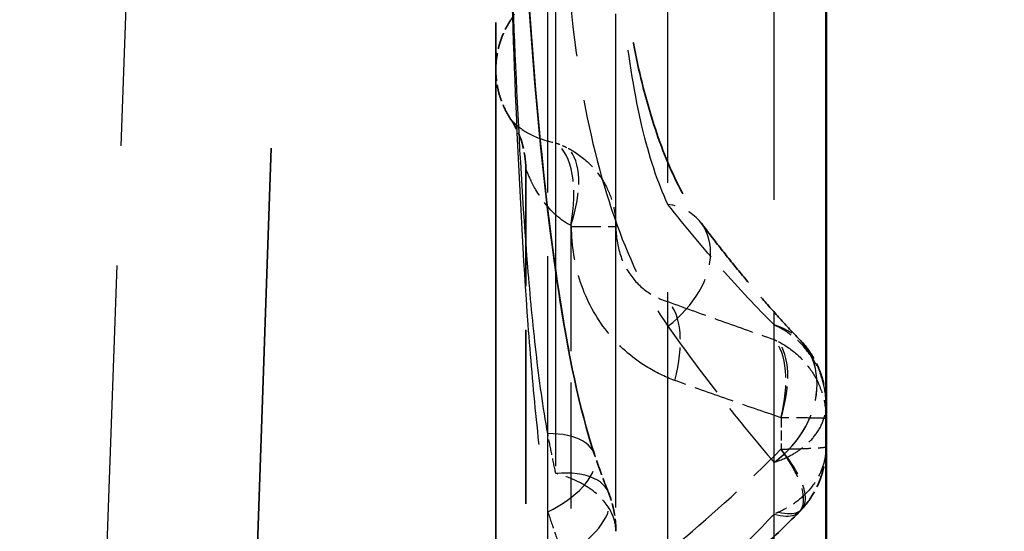
# Model space of a CAD drawing. Units: millimetres. Extents: x 0 to 90599832, y 0 to 2970.
# Drawn here: x 9862 to 9895, y 2258 to 2275 of the extents above; entities that cross this region are included whole.
import ezdxf

# ---------------------------------------------------------------- set-up
doc = ezdxf.new("R2010")
doc.units = ezdxf.units.MM
doc.header["$LTSCALE"] = 5
doc.linetypes.add('DASHED', pattern=[0.2067, 0.1654, -0.0413])
for name, color, linetype, lineweight in [('Bemaßung (ISO)', 7, 'Continuous', 25), ('Sichtbar (ISO)', 7, 'Continuous', 50), ('Verdeckt (ISO)', 7, 'DASHED', 35), ('Verdeckt schmal (ISO)', 7, 'DASHED', 25)]:
    doc.layers.add(name, color=color, linetype=linetype, lineweight=lineweight)
doc.styles.add('BemaßungstextDataSheet', font='GIL_____.TTF')
doc.dimstyles.new('BemaßungDataSheet', dxfattribs={"dimscale": 5, "dimtxt": 3, "dimasz": 2.5, "dimexe": 3.175, "dimexo": 0.8, "dimgap": 0.8, "dimtad": 1, "dimdec": 0, "dimrnd": 1e-08, "dimtxsty": 'BemaßungstextDataSheet', "dimcen": 0.09, "dimdle": 10, "dimclrd": 256, "dimclre": 256, "dimclrt": 256, "dimadec": 0, "dimazin": 2, "dimtfac": 1.166667, "dimtdec": 1, "dimtmove": 0, "dimatfit": 3, "dimfxl": 1, "dimtolj": 1, "dimtzin": 0, "dimlwd": -1, "dimlwe": -1, "dimarcsym": 0})

# ---------------------------------------------------------------- blocks, each defined once
blk = doc.blocks.new('*D183')
at = {"layer": 'Bemaßung (ISO)', "transparency": 16777216}
for p, q in [((9893.169, 2370.144), (9955.044, 2370.144)), ((9939.169, 1882.644), (9939.169, 2357.644)), ((9839.169, 1870.144), (9955.044, 1870.144))]:
    blk.add_line(p, q, dxfattribs=at)
for points in [[(9937.086, 2357.644), (9941.253, 2357.644), (9939.169, 2370.144)], [(9937.086, 1882.644), (9941.253, 1882.644), (9939.169, 1870.144)]]:
    blk.add_solid(points, dxfattribs=at)
at = {"layer": 'Defpoints', "color": 0, "transparency": 16777216}
for p in [(9889.169, 2370.144), (9939.169, 2370.144), (9835.169, 1870.144)]:
    blk.add_point(p, dxfattribs=at)
at = {"layer": 'Bemaßung (ISO)', "transparency": 16777216, "insert": (9935.169, 2104.616), "char_height": 15, "attachment_point": 7, "rotation": 90, "style": 'BemaßungstextDataSheet'}
blk.add_mtext('\\A1;500', dxfattribs=at)

msp = doc.modelspace()

# ---------------------------------------------------------------- linework, layer by layer
at = {"layer": 'Sichtbar (ISO)'}
msp.add_line((9889.169, 2179.874), (9889.169, 2368.644), dxfattribs=at)
at = {"layer": 'Verdeckt (ISO)', "ltscale": 25.719288}
msp.add_line((9873.471, 2350.144), (9867.906, 2190.78), dxfattribs=at)
at = {"layer": 'Verdeckt (ISO)', "ltscale": 27.714205}
msp.add_line((9878.169, 2223.06), (9878.169, 2320.261), dxfattribs=at)
at = {"layer": 'Verdeckt (ISO)', "ltscale": 7.009546}
msp.add_line((9879.169, 2251.358), (9879.169, 2269.759), dxfattribs=at)
at = {"layer": 'Verdeckt (ISO)', "ltscale": 0.001948}
msp.add_line((9888.321, 2264.039), (9888.324, 2264.035), dxfattribs=at)
at = {"layer": 'Verdeckt (ISO)', "ltscale": 0.080774}
msp.add_arc((9876.219, 2276.357), 2.95, 326.2781, 330.4015, dxfattribs=at)
at = {"layer": 'Verdeckt (ISO)', "ltscale": 0.661304}
msp.add_arc((9876.219, 2269.759), 2.95, 0, 33.7219, dxfattribs=at)
at = {"layer": 'Verdeckt (ISO)', "ltscale": 0.047849}
for major_axis, start_param, end_param in [((1.755, -2.482), 0.170363, 0.211769), ((1.73, -2.5), 0.180207, 0.22161)]:
    msp.add_ellipse((9886.128, 2260.489), major_axis=major_axis, ratio=0.999928, start_param=start_param, end_param=end_param, dxfattribs=at)
at = {"layer": 'Verdeckt (ISO)', "ltscale": 30.467257}
msp.add_open_spline([(9881.454, 2260.26), (9880.941, 2261.798), (9880.579, 2263.645), (9879.721, 2269.18), (9879.403, 2273.079), (9878.91, 2281.004), (9878.749, 2285.063), (9878.502, 2293.263), (9878.419, 2297.407), (9878.295, 2305.762), (9878.254, 2309.97), (9878.213, 2316.223), (9878.203, 2318.258), (9878.194, 2320.294)], degree=3, knots=[-6.374731, -6.374731, -6.374731, -6.374731, -5.713419, -5.713419, -4.438473, -4.438473, -3.163527, -3.163527, -1.888581, -1.888581, -0.613634, -0.613634, 0, 0, 0, 0], dxfattribs=at)
at = {"layer": 'Verdeckt (ISO)', "ltscale": 30.467117}
msp.add_open_spline([(9878.194, 2320.294), (9878.211, 2316.064), (9878.238, 2311.838), (9878.325, 2303.427), (9878.385, 2299.243), (9878.563, 2290.957), (9878.68, 2286.857), (9879.031, 2278.775), (9879.26, 2274.792), (9879.811, 2269.038), (9880.03, 2267.151), (9880.606, 2263.517), (9880.96, 2261.743), (9881.454, 2260.26)], degree=3, knots=[-6.374215, -6.374215, -6.374215, -6.374215, -5.099372, -5.099372, -3.824529, -3.824529, -2.549686, -2.549686, -1.274843, -1.274843, -0.637422, -0.637422, 0, 0, 0, 0], dxfattribs=at)
at = {"layer": 'Verdeckt (ISO)', "ltscale": 6.427464}
msp.add_open_spline([(9882.169, 2280.565), (9882.169, 2279.528), (9882.208, 2278.504), (9882.362, 2276.513), (9882.477, 2275.545), (9882.784, 2273.696), (9882.976, 2272.811), (9883.438, 2271.156), (9883.708, 2270.389), (9884.32, 2269.019), (9884.663, 2268.418), (9885.016, 2267.948)], degree=3, knots=[0, 0, 0, 0, 0.365902, 0.365902, 0.731803, 0.731803, 1.097705, 1.097705, 1.463606, 1.463606, 1.829508, 1.829508, 1.829508, 1.829508], dxfattribs=at)
at = {"layer": 'Verdeckt (ISO)', "ltscale": 0.670852}
for points, knots in [([(9878.169, 2273.058), (9878.169, 2273.175), (9878.176, 2273.293), (9878.204, 2273.526), (9878.225, 2273.642), (9878.279, 2273.87), (9878.314, 2273.983), (9878.395, 2274.203), (9878.442, 2274.311), (9878.548, 2274.52), (9878.608, 2274.622), (9878.673, 2274.719)], [0, 0, 0, 0, 0.1175754, 0.1175754, 0.2351507, 0.2351507, 0.3527261, 0.3527261, 0.4703015, 0.4703015, 0.5878768, 0.5878768, 0.5878768, 0.5878768]), ([(9878.673, 2271.397), (9878.608, 2271.494), (9878.548, 2271.596), (9878.442, 2271.805), (9878.395, 2271.913), (9878.314, 2272.133), (9878.279, 2272.246), (9878.225, 2272.474), (9878.204, 2272.59), (9878.176, 2272.823), (9878.169, 2272.941), (9878.169, 2273.058)], [-0.5878768, -0.5878768, -0.5878768, -0.5878768, -0.4703015, -0.4703015, -0.3527261, -0.3527261, -0.2351507, -0.2351507, -0.1175754, -0.1175754, 0, 0, 0, 0])]:
    msp.add_open_spline(points, degree=3, knots=knots, dxfattribs=at)
at = {"layer": 'Verdeckt (ISO)', "ltscale": 3.05464}
msp.add_open_spline([(9885.016, 2267.948), (9885.237, 2267.653), (9885.458, 2267.365), (9885.902, 2266.802), (9886.125, 2266.526), (9886.569, 2265.99), (9886.791, 2265.728), (9887.233, 2265.219), (9887.453, 2264.972), (9887.89, 2264.494), (9888.107, 2264.262), (9888.321, 2264.039)], degree=3, knots=[-0.8242855, -0.8242855, -0.8242855, -0.8242855, -0.6594284, -0.6594284, -0.4945713, -0.4945713, -0.3297142, -0.3297142, -0.1648571, -0.1648571, 0, 0, 0, 0], dxfattribs=at)
at = {"layer": 'Verdeckt (ISO)', "ltscale": 0.897083}
msp.add_open_spline([(9888.324, 2264.035), (9888.545, 2263.804), (9888.657, 2263.628), (9888.869, 2263.268), (9888.934, 2263.107), (9889.036, 2262.824), (9889.069, 2262.702), (9889.119, 2262.477), (9889.136, 2262.373), (9889.16, 2262.175), (9889.166, 2262.08), (9889.169, 2261.959), (9889.169, 2261.932), (9889.169, 2261.906)], degree=3, knots=[-0.01916381, -0.01916381, -0.01916381, -0.01916381, -0.01639763, -0.01639763, -0.01254422, -0.01254422, -0.00869082, -0.00869082, -0.00483742, -0.00483742, -0.00098402, -0.00098402, 0.0001032, 0.0001032, 0.0001032, 0.0001032], dxfattribs=at)
at = {"layer": 'Verdeckt (ISO)', "ltscale": 0.869098}
msp.add_open_spline([(9888.365, 2258.431), (9888.582, 2258.667), (9888.706, 2258.866), (9888.894, 2259.214), (9888.954, 2259.363), (9889.047, 2259.634), (9889.079, 2259.756), (9889.128, 2259.986), (9889.144, 2260.094), (9889.164, 2260.304), (9889.169, 2260.405), (9889.169, 2260.507), (9889.169, 2260.508), (9889.169, 2260.509)], degree=3, knots=[0, 0, 0, 0, 0.001910836, 0.001910836, 0.003844975, 0.003844975, 0.005779114, 0.005779114, 0.007713253, 0.007713253, 0.009647391, 0.009647391, 0.009670694, 0.009670694, 0.009670694, 0.009670694], dxfattribs=at)
at = {"layer": 'Verdeckt (ISO)', "ltscale": 0.611358}
msp.add_open_spline([(9881.922, 2258.984), (9881.889, 2259.066), (9881.856, 2259.148), (9881.792, 2259.314), (9881.76, 2259.398), (9881.697, 2259.567), (9881.666, 2259.652), (9881.604, 2259.823), (9881.574, 2259.91), (9881.513, 2260.084), (9881.484, 2260.172), (9881.454, 2260.26)], degree=3, knots=[-0.1764022, -0.1764022, -0.1764022, -0.1764022, -0.1411218, -0.1411218, -0.1058413, -0.1058413, -0.0705609, -0.0705609, -0.0352804, -0.0352804, 0, 0, 0, 0], dxfattribs=at)
at = {"layer": 'Verdeckt (ISO)', "ltscale": 0.504891}
msp.add_open_spline([(9882.169, 2257.694), (9882.169, 2257.789), (9882.166, 2257.872), (9882.154, 2258.027), (9882.146, 2258.1), (9882.126, 2258.246), (9882.114, 2258.318), (9882.083, 2258.472), (9882.064, 2258.552), (9882.011, 2258.739), (9881.979, 2258.842), (9881.922, 2258.984)], degree=3, knots=[-0.02094546, -0.02094546, -0.02094546, -0.02094546, -0.01675637, -0.01675637, -0.01256727, -0.01256727, -0.00837818, -0.00837818, -0.00418909, -0.00418909, 0, 0, 0, 0], dxfattribs=at)
at = {"layer": 'Verdeckt (ISO)', "ltscale": 3.989127}
msp.add_open_spline([(9880.871, 2252.16), (9881.393, 2252.521), (9881.911, 2252.892), (9882.937, 2253.656), (9883.444, 2254.048), (9884.447, 2254.853), (9884.943, 2255.266), (9885.92, 2256.112), (9886.402, 2256.545), (9887.352, 2257.429), (9887.819, 2257.88), (9888.278, 2258.34)], degree=3, knots=[0, 0, 0, 0, 0.1993635, 0.1993635, 0.398727, 0.398727, 0.5980905, 0.5980905, 0.797454, 0.797454, 0.9968175, 0.9968175, 0.9968175, 0.9968175], dxfattribs=at)
at = {"layer": 'Verdeckt schmal (ISO)', "ltscale": 19.278908}
msp.add_line((9862.909, 2190.868), (9868.471, 2350.144), dxfattribs=at)
at = {"layer": 'Verdeckt schmal (ISO)', "ltscale": 19.173809}
msp.add_line((9880.169, 2220.234), (9880.169, 2320.148), dxfattribs=at)
at = {"layer": 'Verdeckt schmal (ISO)', "ltscale": 19.871529}
msp.add_line((9882.169, 2217.408), (9882.169, 2320.035), dxfattribs=at)
at = {"layer": 'Verdeckt schmal (ISO)', "ltscale": 17.607771}
msp.add_line((9883.901, 2214.693), (9883.901, 2319.926), dxfattribs=at)
at = {"layer": 'Verdeckt schmal (ISO)', "ltscale": 17.956432}
msp.add_line((9887.437, 2213.046), (9887.437, 2319.861), dxfattribs=at)
at = {"layer": 'Verdeckt schmal (ISO)', "ltscale": 10.285218}
msp.add_line((9879.902, 2258.341), (9879.902, 2280.81), dxfattribs=at)
at = {"layer": 'Verdeckt schmal (ISO)', "ltscale": 5.059746}
msp.add_line((9880.669, 2267.87), (9880.669, 2254.588), dxfattribs=at)
at = {"layer": 'Verdeckt schmal (ISO)', "ltscale": 1.17671}
msp.add_line((9880.694, 2267.833), (9882.169, 2267.833), dxfattribs=at)
at = {"layer": 'Verdeckt schmal (ISO)', "ltscale": 0.398239}
msp.add_line((9887.669, 2261.474), (9887.669, 2260.428), dxfattribs=at)
at = {"layer": 'Verdeckt schmal (ISO)', "ltscale": 19.889647}
msp.add_line((9879.902, 2226.832), (9879.902, 2258.339), dxfattribs=at)
at = {"layer": 'Verdeckt schmal (ISO)', "ltscale": 1.424132}
msp.add_ellipse((9879.187, 2267.873), major_axis=(0.75, 2.853), ratio=0.488724, start_param=4.84016, end_param=6.107528, dxfattribs=at)
at = {"layer": 'Verdeckt schmal (ISO)', "ltscale": 1.352609}
msp.add_ellipse((9879.194, 2267.87), major_axis=(1.201, 2.695), ratio=0.466467, start_param=4.917343, end_param=6.121066, dxfattribs=at)
at = {"layer": 'Verdeckt schmal (ISO)', "ltscale": 2.438822}
msp.add_ellipse((9882.656, 2266.177), major_axis=(2.36, 1.77), ratio=0.702974, start_param=4.712856, end_param=6.883157, dxfattribs=at)
at = {"layer": 'Verdeckt schmal (ISO)', "ltscale": 1.349737}
msp.add_ellipse((9882.656, 2262.714), major_axis=(1.004, 2.774), ratio=0.477123, start_param=4.883345, end_param=6.084512, dxfattribs=at)
at = {"layer": 'Verdeckt schmal (ISO)', "ltscale": 2.442845}
msp.add_ellipse((9886.192, 2261.997), major_axis=(2.129, 2.042), ratio=0.794772, start_param=4.544843, end_param=6.718724, dxfattribs=at)
at = {"layer": 'Verdeckt schmal (ISO)', "ltscale": 2.438457}
msp.add_ellipse((9886.192, 2261.997), major_axis=(2.132, 2.039), ratio=0.796137, start_param=4.550108, end_param=6.720086, dxfattribs=at)
at = {"layer": 'Verdeckt schmal (ISO)', "ltscale": 1.308604}
msp.add_ellipse((9886.192, 2261.475), major_axis=(0.949, 2.793), ratio=0.479673, start_param=4.873918, end_param=6.038483, dxfattribs=at)
at = {"layer": 'Verdeckt schmal (ISO)', "ltscale": 1.286241}
msp.add_ellipse((9886.194, 2261.474), major_axis=(1.107, 2.734), ratio=0.471823, start_param=4.901191, end_param=6.045856, dxfattribs=at)
at = {"layer": 'Verdeckt schmal (ISO)', "ltscale": 2.507004}
msp.add_ellipse((9878.656, 2259.327), major_axis=(2.799, 0.933), ratio=0.472038, start_param=5.011646, end_param=7.24262, dxfattribs=at)
at = {"layer": 'Verdeckt schmal (ISO)', "ltscale": 2.052511}
msp.add_ellipse((9886.192, 2260.425), major_axis=(2.086, -2.085), ratio=0.377886, start_param=5.665985, end_param=7.492523, dxfattribs=at)
at = {"layer": 'Verdeckt schmal (ISO)', "ltscale": 2.009069}
msp.add_ellipse((9886.194, 2260.428), major_axis=(2.171, -1.997), ratio=0.36407, start_param=5.689278, end_param=7.477159, dxfattribs=at)
at = {"layer": 'Verdeckt schmal (ISO)', "ltscale": 2.605576}
msp.add_ellipse((9879.187, 2257.878), major_axis=(2.735, 1.107), ratio=0.497076, start_param=4.976929, end_param=7.295619, dxfattribs=at)
at = {"layer": 'Verdeckt schmal (ISO)', "ltscale": 20.241697}
msp.add_open_spline([(9879.901, 2260.944), (9879.741, 2261.82), (9879.618, 2262.727), (9879.404, 2264.581), (9879.315, 2265.53), (9879.072, 2268.525), (9878.952, 2270.631), (9878.755, 2274.905), (9878.679, 2277.092), (9878.555, 2281.388), (9878.507, 2283.492), (9878.401, 2288.946), (9878.355, 2292.322), (9878.28, 2299.33), (9878.252, 2302.967), (9878.206, 2311.161), (9878.191, 2315.732), (9878.182, 2320.317)], degree=3, knots=[-6.374731, -6.374731, -6.374731, -6.374731, -6.032024, -6.032024, -5.689317, -5.689317, -4.968162, -4.968162, -4.243803, -4.243803, -3.566599, -3.566599, -2.505185, -2.505185, -1.385828, -1.385828, 0, 0, 0, 0], dxfattribs=at)
at = {"layer": 'Verdeckt schmal (ISO)', "ltscale": 20.638996}
msp.add_open_spline([(9878.182, 2320.272), (9878.191, 2315.659), (9878.206, 2311.046), (9878.252, 2302.736), (9878.28, 2299.033), (9878.355, 2291.858), (9878.401, 2288.382), (9878.507, 2282.719), (9878.555, 2280.522), (9878.679, 2276.004), (9878.756, 2273.685), (9878.952, 2269.101), (9879.072, 2266.817), (9879.316, 2263.512), (9879.405, 2262.457), (9879.618, 2260.374), (9879.741, 2259.345), (9879.902, 2258.339)], degree=3, knots=[0, 0, 0, 0, 1.385828, 1.385828, 2.505185, 2.505185, 3.566599, 3.566599, 4.243803, 4.243803, 4.968162, 4.968162, 5.689317, 5.689317, 6.032024, 6.032024, 6.374731, 6.374731, 6.374731, 6.374731], dxfattribs=at)
at = {"layer": 'Verdeckt schmal (ISO)', "ltscale": 6.424297}
msp.add_open_spline([(9883.901, 2268.575), (9883.552, 2269.317), (9883.274, 2270.186), (9882.794, 2272.203), (9882.603, 2273.388), (9882.265, 2276.465), (9882.169, 2278.463), (9882.169, 2280.565)], degree=3, knots=[-1.829508, -1.829508, -1.829508, -1.829508, -1.341834, -1.341834, -0.791259, -0.791259, 0, 0, 0, 0], dxfattribs=at)
at = {"layer": 'Verdeckt schmal (ISO)', "ltscale": 7.223549}
msp.add_open_spline([(9880.465, 2279.466), (9880.465, 2276.997), (9880.655, 2274.585), (9881.327, 2270.764), (9881.705, 2269.259), (9882.658, 2266.649), (9883.208, 2265.503), (9883.902, 2264.519)], degree=3, knots=[0, 0, 0, 0, 0.791259, 0.791259, 1.341834, 1.341834, 1.829508, 1.829508, 1.829508, 1.829508], dxfattribs=at)
at = {"layer": 'Verdeckt schmal (ISO)', "ltscale": 1.948829}
msp.add_open_spline([(9878.673, 2271.396), (9878.673, 2271.396), (9878.684, 2271.385), (9878.75, 2271.314), (9878.846, 2271.217), (9879.142, 2270.995), (9879.369, 2270.864), (9879.806, 2270.704), (9879.98, 2270.654), (9880.169, 2270.618)], degree=3, knots=[-0.6502366, -0.6502366, -0.6502366, -0.6502366, -0.564431, -0.564431, -0.3706961, -0.3706961, -0.1333944, -0.1333944, 0, 0, 0, 0], dxfattribs=at)
at = {"layer": 'Verdeckt schmal (ISO)', "ltscale": 0.171954}
msp.add_open_spline([(9880.169, 2270.618), (9880.239, 2270.594), (9880.308, 2270.567), (9880.446, 2270.507), (9880.514, 2270.475), (9880.582, 2270.439)], degree=3, knots=[-0.0008678783, -0.0008678783, -0.0008678783, -0.0008678783, -0.0004339392, -0.0004339392, 0, 0, 0, 0], dxfattribs=at)
at = {"layer": 'Verdeckt schmal (ISO)', "ltscale": 1.23328}
msp.add_open_spline([(9880.582, 2270.439), (9880.664, 2270.396), (9880.745, 2270.349), (9881.069, 2270.138), (9881.305, 2269.934), (9881.651, 2269.508), (9881.778, 2269.312), (9881.993, 2268.863), (9882.078, 2268.607), (9882.155, 2268.172), (9882.169, 2268.001), (9882.169, 2267.833)], degree=3, knots=[-0.005008079, -0.005008079, -0.005008079, -0.005008079, -0.004489953, -0.004489953, -0.002905979, -0.002905979, -0.001852022, -0.001852022, -0.000712316, -0.000712316, 0, 0, 0, 0], dxfattribs=at)
at = {"layer": 'Verdeckt schmal (ISO)', "ltscale": 1.41198}
msp.add_open_spline([(9880.666, 2267.873), (9880.477, 2267.971), (9880.302, 2268.098), (9879.866, 2268.499), (9879.639, 2268.818), (9879.342, 2269.344), (9879.246, 2269.569), (9879.18, 2269.731), (9879.17, 2269.758), (9879.17, 2269.759)], degree=3, knots=[0, 0, 0, 0, 0.1333944, 0.1333944, 0.3706961, 0.3706961, 0.564431, 0.564431, 0.6502366, 0.6502366, 0.6502366, 0.6502366], dxfattribs=at)
at = {"layer": 'Verdeckt schmal (ISO)', "ltscale": 2.989504}
msp.add_open_spline([(9887.437, 2264.562), (9886.86, 2265.142), (9886.268, 2265.771), (9885.082, 2267.113), (9884.488, 2267.826), (9883.901, 2268.575)], degree=3, knots=[0, 0, 0, 0, 0.4121427, 0.4121427, 0.8242855, 0.8242855, 0.8242855, 0.8242855], dxfattribs=at)
at = {"layer": 'Verdeckt schmal (ISO)', "ltscale": 0.001766}
msp.add_open_spline([(9880.669, 2267.87), (9880.669, 2267.871), (9880.668, 2267.871), (9880.667, 2267.872), (9880.666, 2267.872), (9880.666, 2267.873)], degree=3, knots=[0, 0, 0, 0, 0.0004339392, 0.0004339392, 0.0008678783, 0.0008678783, 0.0008678783, 0.0008678783], dxfattribs=at)
at = {"layer": 'Verdeckt schmal (ISO)', "ltscale": 0.019063}
msp.add_open_spline([(9880.694, 2267.833), (9880.694, 2267.835), (9880.694, 2267.837), (9880.693, 2267.844), (9880.692, 2267.847), (9880.689, 2267.854), (9880.687, 2267.856), (9880.681, 2267.863), (9880.678, 2267.866), (9880.672, 2267.869), (9880.671, 2267.87), (9880.669, 2267.87)], degree=3, knots=[0, 0, 0, 0, 0.000712316, 0.000712316, 0.001852022, 0.001852022, 0.002905979, 0.002905979, 0.004489953, 0.004489953, 0.005008079, 0.005008079, 0.005008079, 0.005008079], dxfattribs=at)
at = {"layer": 'Verdeckt schmal (ISO)', "ltscale": 2.644871}
msp.add_open_spline([(9884.131, 2262.714), (9883.804, 2262.832), (9883.484, 2262.987), (9882.692, 2263.479), (9882.251, 2263.868), (9881.498, 2264.818), (9881.195, 2265.375), (9880.795, 2266.568), (9880.694, 2267.201), (9880.694, 2267.833)], degree=3, knots=[0, 0, 0, 0, 0.1186215, 0.1186215, 0.3084158, 0.3084158, 0.5014458, 0.5014458, 0.6908353, 0.6908353, 0.6908353, 0.6908353], dxfattribs=at)
at = {"layer": 'Verdeckt schmal (ISO)', "ltscale": 1.417924}
msp.add_open_spline([(9882.169, 2267.833), (9882.169, 2267.507), (9882.22, 2267.184), (9882.421, 2266.587), (9882.574, 2266.312), (9882.954, 2265.854), (9883.176, 2265.672), (9883.575, 2265.451), (9883.737, 2265.385), (9883.901, 2265.339)], degree=3, knots=[-0.6908353, -0.6908353, -0.6908353, -0.6908353, -0.5014458, -0.5014458, -0.3084158, -0.3084158, -0.1186215, -0.1186215, 0, 0, 0, 0], dxfattribs=at)
at = {"layer": 'Verdeckt schmal (ISO)', "ltscale": 1.607615}
msp.add_open_spline([(9883.901, 2265.339), (9884.492, 2265.121), (9885.084, 2264.907), (9886.263, 2264.485), (9886.85, 2264.278), (9887.437, 2264.074)], degree=3, knots=[-0.4266912, -0.4266912, -0.4266912, -0.4266912, -0.2121926, -0.2121926, 0, 0, 0, 0], dxfattribs=at)
at = {"layer": 'Verdeckt schmal (ISO)', "ltscale": 3.306957}
msp.add_open_spline([(9883.902, 2264.519), (9884.488, 2263.688), (9885.082, 2262.89), (9886.268, 2261.376), (9886.86, 2260.658), (9887.437, 2259.988)], degree=3, knots=[-0.8242855, -0.8242855, -0.8242855, -0.8242855, -0.4121427, -0.4121427, 0, 0, 0, 0], dxfattribs=at)
at = {"layer": 'Verdeckt schmal (ISO)', "ltscale": 1.296998}
msp.add_open_spline([(9889.169, 2261.906), (9889.169, 2262.149), (9889.138, 2262.393), (9889.013, 2262.872), (9888.919, 2263.106), (9888.79, 2263.331), (9888.682, 2263.522), (9888.549, 2263.706), (9888.27, 2264.004), (9888.14, 2264.123), (9887.835, 2264.35), (9887.661, 2264.46), (9887.437, 2264.562)], degree=3, knots=[-0.0001032, -0.0001032, -0.0001032, -0.0001032, 0.00471355, 0.00471355, 0.0095303, 0.0095303, 0.0095303, 0.01359595, 0.01359595, 0.01637988, 0.01637988, 0.01916381, 0.01916381, 0.01916381, 0.01916381], dxfattribs=at)
at = {"layer": 'Verdeckt schmal (ISO)', "ltscale": 7.81247e-05}
msp.add_open_spline([(9887.437, 2264.562), (9887.437, 2264.562), (9887.437, 2264.562), (9887.437, 2264.562), (9887.437, 2264.562), (9887.437, 2264.562)], degree=3, knots=[0, 0, 0, 0, 0.00002463279, 0.00002463279, 0.00004926559, 0.00004926559, 0.00004926559, 0.00004926559], dxfattribs=at)
at = {"layer": 'Verdeckt schmal (ISO)', "ltscale": 0.058076}
msp.add_open_spline([(9887.437, 2264.074), (9887.46, 2264.064), (9887.483, 2264.053), (9887.529, 2264.031), (9887.551, 2264.02), (9887.574, 2264.008)], degree=3, knots=[-0.0002862167, -0.0002862167, -0.0002862167, -0.0002862167, -0.0001431083, -0.0001431083, 0, 0, 0, 0], dxfattribs=at)
at = {"layer": 'Verdeckt schmal (ISO)', "ltscale": 1.236993}
msp.add_open_spline([(9887.574, 2264.008), (9887.813, 2263.886), (9888.036, 2263.731), (9888.427, 2263.373), (9888.596, 2263.17), (9888.736, 2262.947), (9888.876, 2262.723), (9888.984, 2262.481), (9889.132, 2261.974), (9889.169, 2261.708), (9889.169, 2261.444)], degree=3, knots=[-0.00600369, -0.00600369, -0.00600369, -0.00600369, -0.004495496, -0.004495496, -0.002987302, -0.002987302, -0.002987302, -0.001479108, -0.001479108, 0.000029086, 0.000029086, 0.000029086, 0.000029086], dxfattribs=at)
at = {"layer": 'Verdeckt schmal (ISO)', "ltscale": 1.62534}
msp.add_open_spline([(9887.667, 2261.475), (9887.079, 2261.674), (9886.493, 2261.877), (9885.314, 2262.29), (9884.722, 2262.5), (9884.131, 2262.714)], degree=3, knots=[0, 0, 0, 0, 0.2121926, 0.2121926, 0.4266912, 0.4266912, 0.4266912, 0.4266912], dxfattribs=at)
at = {"layer": 'Verdeckt schmal (ISO)', "ltscale": 1.292434}
msp.add_open_spline([(9887.449, 2259.992), (9887.674, 2260.066), (9887.849, 2260.145), (9888.154, 2260.309), (9888.283, 2260.395), (9888.56, 2260.61), (9888.691, 2260.743), (9888.798, 2260.88), (9888.925, 2261.043), (9889.017, 2261.211), (9889.139, 2261.555), (9889.169, 2261.731), (9889.169, 2261.906)], degree=3, knots=[-0.01916381, -0.01916381, -0.01916381, -0.01916381, -0.01637988, -0.01637988, -0.01359595, -0.01359595, -0.0095303, -0.0095303, -0.0095303, -0.00471355, -0.00471355, 0.0001032, 0.0001032, 0.0001032, 0.0001032], dxfattribs=at)
at = {"layer": 'Verdeckt schmal (ISO)', "ltscale": 0.000990423}
msp.add_open_spline([(9887.669, 2261.474), (9887.669, 2261.474), (9887.669, 2261.474), (9887.668, 2261.474), (9887.667, 2261.474), (9887.667, 2261.475)], degree=3, knots=[0, 0, 0, 0, 0.0001431083, 0.0001431083, 0.0002862167, 0.0002862167, 0.0002862167, 0.0002862167], dxfattribs=at)
at = {"layer": 'Verdeckt schmal (ISO)', "ltscale": 1.196711}
msp.add_open_spline([(9889.169, 2261.444), (9889.169, 2261.446), (9889.138, 2261.449), (9889.014, 2261.455), (9888.921, 2261.458), (9888.796, 2261.46), (9888.671, 2261.463), (9888.515, 2261.465), (9888.138, 2261.47), (9887.916, 2261.472), (9887.669, 2261.474)], degree=3, knots=[-0.000029086, -0.000029086, -0.000029086, -0.000029086, 0.001479108, 0.001479108, 0.002987302, 0.002987302, 0.002987302, 0.004495496, 0.004495496, 0.00600369, 0.00600369, 0.00600369, 0.00600369], dxfattribs=at)
at = {"layer": 'Verdeckt schmal (ISO)', "ltscale": 0.618384}
msp.add_open_spline([(9880.169, 2259.617), (9880.121, 2259.834), (9880.075, 2260.053), (9879.986, 2260.495), (9879.943, 2260.719), (9879.901, 2260.944)], degree=3, knots=[-0.1764022, -0.1764022, -0.1764022, -0.1764022, -0.0882011, -0.0882011, 0, 0, 0, 0], dxfattribs=at)
at = {"layer": 'Verdeckt schmal (ISO)', "ltscale": 3.802068}
msp.add_open_spline([(9880.669, 2254.588), (9881.904, 2255.44), (9883.111, 2256.354), (9885.449, 2258.303), (9886.579, 2259.337), (9887.667, 2260.425)], degree=3, knots=[0, 0, 0, 0, 0.4984088, 0.4984088, 0.9968175, 0.9968175, 0.9968175, 0.9968175], dxfattribs=at)
at = {"layer": 'Verdeckt schmal (ISO)', "ltscale": 1.232084}
msp.add_open_spline([(9889.169, 2260.509), (9889.169, 2260.337), (9889.147, 2260.164), (9889.059, 2259.825), (9888.994, 2259.66), (9888.806, 2259.316), (9888.677, 2259.137), (9888.376, 2258.827), (9888.215, 2258.691), (9887.891, 2258.481), (9887.748, 2258.402), (9887.587, 2258.33)], degree=3, knots=[-0.009670694, -0.009670694, -0.009670694, -0.009670694, -0.007611299, -0.007611299, -0.005603351, -0.005603351, -0.003277169, -0.003277169, -0.001311645, -0.001311645, 0, 0, 0, 0], dxfattribs=at)
at = {"layer": 'Verdeckt schmal (ISO)', "ltscale": 0.001421}
msp.add_open_spline([(9887.667, 2260.425), (9887.667, 2260.426), (9887.668, 2260.426), (9887.669, 2260.427), (9887.669, 2260.428), (9887.669, 2260.428)], degree=3, knots=[0, 0, 0, 0, 0.0001996316, 0.0001996316, 0.0003992633, 0.0003992633, 0.0003992633, 0.0003992633], dxfattribs=at)
at = {"layer": 'Verdeckt schmal (ISO)', "ltscale": 1.197092}
msp.add_open_spline([(9887.669, 2260.428), (9887.835, 2260.431), (9887.979, 2260.434), (9888.299, 2260.443), (9888.453, 2260.448), (9888.735, 2260.46), (9888.852, 2260.467), (9889.019, 2260.479), (9889.075, 2260.485), (9889.151, 2260.497), (9889.169, 2260.503), (9889.169, 2260.509)], degree=3, knots=[0, 0, 0, 0, 0.001311645, 0.001311645, 0.003277169, 0.003277169, 0.005603351, 0.005603351, 0.007611299, 0.007611299, 0.009670694, 0.009670694, 0.009670694, 0.009670694], dxfattribs=at)
at = {"layer": 'Verdeckt schmal (ISO)', "ltscale": 0.004941}
msp.add_open_spline([(9887.437, 2259.988), (9887.439, 2259.989), (9887.441, 2259.989), (9887.445, 2259.991), (9887.447, 2259.991), (9887.449, 2259.992)], degree=3, knots=[-0.00004926559, -0.00004926559, -0.00004926559, -0.00004926559, -0.00002463279, -0.00002463279, 0, 0, 0, 0], dxfattribs=at)
at = {"layer": 'Verdeckt schmal (ISO)', "ltscale": 1.407592}
msp.add_open_spline([(9882.169, 2257.694), (9882.169, 2257.893), (9882.125, 2258.08), (9881.929, 2258.531), (9881.73, 2258.775), (9881.308, 2259.119), (9881.121, 2259.239), (9880.693, 2259.451), (9880.453, 2259.544), (9880.169, 2259.617)], degree=3, knots=[-0.02094546, -0.02094546, -0.02094546, -0.02094546, -0.01640956, -0.01640956, -0.00915212, -0.00915212, -0.00457606, -0.00457606, 0, 0, 0, 0], dxfattribs=at)
at = {"layer": 'Verdeckt schmal (ISO)', "ltscale": 0.685756}
msp.add_open_spline([(9879.902, 2258.339), (9879.984, 2258.088), (9880.069, 2257.838), (9880.245, 2257.343), (9880.337, 2257.098), (9880.433, 2256.855)], degree=3, knots=[0, 0, 0, 0, 0.0882011, 0.0882011, 0.1764022, 0.1764022, 0.1764022, 0.1764022], dxfattribs=at)
at = {"layer": 'Verdeckt schmal (ISO)', "ltscale": 4.003043}
msp.add_open_spline([(9887.437, 2258.268), (9886.35, 2257.109), (9885.219, 2256.004), (9882.881, 2253.928), (9881.675, 2252.957), (9880.44, 2252.058)], degree=3, knots=[-0.9968175, -0.9968175, -0.9968175, -0.9968175, -0.4984088, -0.4984088, 0, 0, 0, 0], dxfattribs=at)
at = {"layer": 'Verdeckt schmal (ISO)', "ltscale": 0.063581}
msp.add_open_spline([(9887.587, 2258.33), (9887.562, 2258.319), (9887.537, 2258.309), (9887.488, 2258.288), (9887.463, 2258.278), (9887.437, 2258.268)], degree=3, knots=[-0.0003992633, -0.0003992633, -0.0003992633, -0.0003992633, -0.0001996316, -0.0001996316, 0, 0, 0, 0], dxfattribs=at)

# ---------------------------------------------------------------- dimensions: what is measured, and where the dimension line sits
at = {"layer": 'Bemaßung (ISO)'}
dim = msp.add_linear_dim(base=(9939.169, 2370.144), p1=(9835.169, 1870.144), p2=(9889.169, 2370.144), angle=270, dimstyle='BemaßungDataSheet', override={"dimgap": 0.8, "dimdec": 0, "dimtol": 0, "dimlim": 0, "dimtp": 0, "dimtm": 0, "dimtdec": 1, "dimtofl": 0, "dimatfit": 1}, dxfattribs=at)
dim.commit()
dim.dimension.update_dxf_attribs({"geometry": '*D183', "text_midpoint": (9939.169, 2120.144), "dimtype": 160})

doc.saveas('drawing.dxf')
